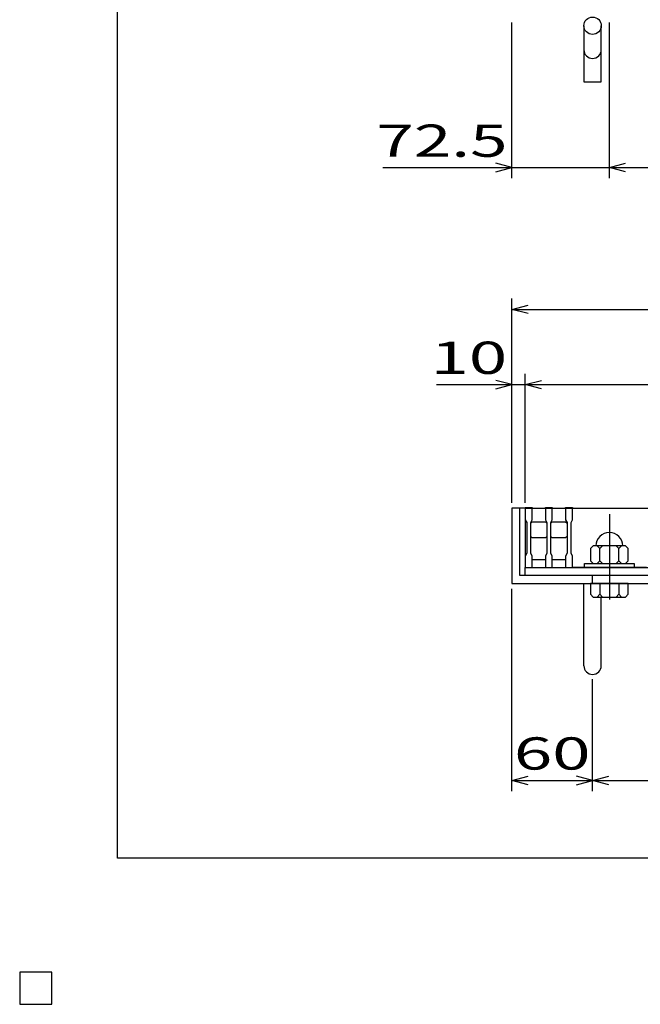
# Model space of a CAD drawing. Units: millimetres. Extents: x -182 to 173, y -128 to 105.
# Drawn here: x -182 to -124, y -128 to -37 of the extents above; entities that cross this region are included whole.
import ezdxf
from ezdxf.enums import TextEntityAlignment as Align

# ---------------------------------------------------------------- set-up
doc = ezdxf.new("R2010")
doc.units = ezdxf.units.MM
doc.header["$LTSCALE"] = 0.25
doc.linetypes.add('CENTER', pattern=[50.8, 31.75, -6.35, 6.35, -6.35])
for name, color, linetype in [('16', 7, 'Continuous'), ('19', 7, 'Continuous'), ('22', 7, 'Continuous')]:
    doc.layers.add(name, color=color, linetype=linetype)
doc.styles.add('dcStyle0', font='txt.shx', dxfattribs={"width": 0.833333, "bigfont": 'bigfont'})

msp = doc.modelspace()

# ---------------------------------------------------------------- linework, layer by layer
at = {"color": 150, "linetype": 'Continuous', "lineweight": 25}
for p, q in [((-172.9, -114.65), (-172.9, 105.35)), ((173.1, -114.65), (-172.9, -114.65))]:
    msp.add_line(p, q, dxfattribs=at)
at = {"layer": '16', "color": 3, "linetype": 'Continuous', "lineweight": 25}
for p, q in [((-135, -82.125), (-135, -82.038)), ((-135, -82.038), (-134.375, -82.038)), ((-135, -82.125), (-135, -83.188)), ((-134.375, -82.125), (-135, -82.125)), ((-135, -82.125), (-135, -86.875)), ((-135, -82.125), (-35, -82.125)), ((-134.375, -82.038), (-134.375, -82.125)), ((-134.375, -83.188), (-134.375, -82.125)), ((-133.125, -82.125), (-133.125, -82.038)), ((-133.125, -82.038), (-132.5, -82.038)), ((-133.125, -82.125), (-133.125, -83.188)), ((-132.5, -82.125), (-133.125, -82.125)), ((-132.5, -82.038), (-132.5, -82.125)), ((-132.5, -83.188), (-132.5, -82.125)), ((-131.25, -82.125), (-131.25, -82.038)), ((-131.25, -82.038), (-130.625, -82.038)), ((-131.25, -82.125), (-131.25, -83.188)), ((-130.625, -82.125), (-131.25, -82.125)), ((-130.625, -82.038), (-130.625, -82.125)), ((-130.625, -83.188), (-130.625, -82.125)), ((-130.625, -82.125), (-123.75, -82.125)), ((-135, -83.188), (-134.875, -83.438)), ((-134.5, -83.438), (-134.375, -83.188)), ((-133.125, -83.188), (-133, -83.438)), ((-132.625, -83.438), (-132.5, -83.188)), ((-131.25, -83.188), (-131.125, -83.438)), ((-130.75, -83.438), (-130.625, -83.188)), ((-134.875, -83.438), (-134.875, -86.312)), ((-134.5, -83.5), (-134.375, -83.375)), ((-134.5, -86.312), (-134.5, -83.438)), ((-134.375, -83.375), (-133.125, -83.375)), ((-133.125, -83.375), (-133, -83.5)), ((-133, -83.438), (-133, -86.312)), ((-132.625, -83.5), (-132.5, -83.375)), ((-132.625, -86.312), (-132.625, -83.438)), ((-132.5, -83.375), (-131.25, -83.375)), ((-131.25, -83.375), (-131.125, -83.5)), ((-131.125, -83.438), (-131.125, -86.312)), ((-130.75, -86.312), (-130.75, -83.438)), ((-134.375, -84.875), (-134.5, -84.75)), ((-133.125, -84.875), (-134.375, -84.875)), ((-133, -84.75), (-133.125, -84.875)), ((-132.5, -84.875), (-132.625, -84.75)), ((-131.25, -84.875), (-132.5, -84.875)), ((-131.125, -84.75), (-131.25, -84.875)), ((-128.688, -85.625), (-128.938, -85.875)), ((-128.938, -85.875), (-128.938, -87)), ((-125.688, -85.625), (-128.688, -85.625)), ((-128.062, -85.875), (-128.312, -85.625)), ((-127.812, -85.625), (-128.062, -85.875)), ((-128.062, -87), (-128.062, -85.875)), ((-126.312, -85.875), (-126.562, -85.625)), ((-126.062, -85.625), (-126.312, -85.875)), ((-126.312, -87), (-126.312, -85.875)), ((-125.438, -85.875), (-125.688, -85.625)), ((-125.438, -87), (-125.438, -85.875)), ((-134.875, -86.312), (-135, -86.562)), ((-135, -86.562), (-135, -87.625)), ((-134.375, -86.562), (-134.5, -86.312)), ((-134.375, -87.625), (-134.375, -86.562)), ((-134.375, -86.875), (-133.125, -86.875)), ((-133, -86.312), (-133.125, -86.562)), ((-133.125, -86.562), (-133.125, -87.625)), ((-132.5, -86.562), (-132.625, -86.312)), ((-132.5, -87.625), (-132.5, -86.562)), ((-132.5, -86.875), (-131.25, -86.875)), ((-131.125, -86.312), (-131.25, -86.562)), ((-131.25, -86.562), (-131.25, -87.625)), ((-130.625, -86.562), (-130.75, -86.312)), ((-130.625, -87.625), (-130.625, -86.562)), ((-135, -87.625), (-134.375, -87.625)), ((-135, -87.625), (-35, -87.625)), ((-135, -88.375), (-135, -87.625)), ((-133.125, -87.625), (-132.5, -87.625)), ((-131.25, -87.625), (-130.625, -87.625)), ((-123.75, -87.625), (-130.625, -87.625)), ((-129.5, -87.625), (-129.5, -87.25)), ((-129.5, -87.25), (-124.875, -87.25)), ((-124.875, -87.625), (-129.5, -87.625)), ((-128.938, -87), (-128.688, -87.25)), ((-128.312, -87.25), (-128.062, -87)), ((-128.062, -87), (-127.812, -87.25)), ((-126.562, -87.25), (-126.312, -87)), ((-126.312, -87), (-126.062, -87.25)), ((-125.688, -87.25), (-125.438, -87)), ((-124.875, -87.25), (-124.875, -87.625)), ((-35, -88.375), (-135, -88.375)), ((-179, -125.25), (-182, -125.25)), ((-182, -125.25), (-182, -128.25)), ((-179, -125.25), (-182, -125.25)), ((-182, -125.25), (-182, -128.25)), ((-179, -125.25), (-182, -125.25)), ((-182, -125.25), (-182, -128.25)), ((-179, -125.25), (-182, -125.25)), ((-182, -125.25), (-182, -128.25)), ((-179, -125.25), (-182, -125.25)), ((-182, -125.25), (-182, -128.25)), ((-179, -128.25), (-179, -125.25)), ((-179, -128.25), (-179, -125.25)), ((-179, -128.25), (-179, -125.25)), ((-179, -128.25), (-179, -125.25)), ((-179, -128.25), (-179, -125.25)), ((-182, -128.25), (-179, -128.25)), ((-182, -128.25), (-179, -128.25)), ((-182, -128.25), (-179, -128.25)), ((-182, -128.25), (-179, -128.25)), ((-182, -128.25), (-179, -128.25))]:
    msp.add_line(p, q, dxfattribs=at)
at = {"layer": '16', "color": 3, "linetype": 'CENTER', "lineweight": 25}
msp.add_line((-127.188, -82.675), (-127.188, -91.3), dxfattribs=at)
at = {"layer": '16', "color": 3, "linetype": 'Continuous', "lineweight": 25}
msp.add_arc((-127.188, -85.625), 1.25, 0, 180, dxfattribs=at)
at = {"layer": '19', "color": 6, "linetype": 'Continuous', "lineweight": 25}
for p, q in [((-129.562, -37.25), (-129.562, -42.452)), ((-127.938, -42.452), (-127.938, -37.25)), ((-129.562, -42.452), (-127.938, -42.452)), ((-135, -82.125), (-136.25, -82.125)), ((-136.25, -82.125), (-136.25, -89.125)), ((-135.5, -88.375), (-135.5, -82.125)), ((-34.5, -88.375), (-135.5, -88.375)), ((-128.75, -89.125), (-128.75, -88.375)), ((-136.25, -89.125), (-33.75, -89.125)), ((-129.562, -96.764), (-129.562, -89.125)), ((-128.938, -89.125), (-128.938, -90.125)), ((-125.438, -89.125), (-128.938, -89.125)), ((-128.062, -89.125), (-128.062, -90.125)), ((-126.312, -89.125), (-126.312, -90.125)), ((-125.438, -90.125), (-125.438, -89.125)), ((-128.938, -90.125), (-128.688, -90.375)), ((-128.688, -90.375), (-125.688, -90.375)), ((-128.062, -90.125), (-128.312, -90.375)), ((-127.812, -90.375), (-128.062, -90.125)), ((-127.938, -96.764), (-127.938, -90.375)), ((-126.312, -90.125), (-126.562, -90.375)), ((-126.062, -90.375), (-126.312, -90.125)), ((-125.688, -90.375), (-125.438, -90.125))]:
    msp.add_line(p, q, dxfattribs=at)
msp.add_circle((-128.75, -37.25), 0.812, dxfattribs=at)
for centre in [(-128.75, -39.48), (-128.75, -96.764)]:
    msp.add_arc(centre, 0.812, 180, 0, dxfattribs=at)
at = {"layer": '22', "color": 4, "linetype": 'Continuous', "lineweight": 25}
for p, q in [((-136.25, -51.438), (-136.25, -36.938)), ((-127.188, -51.438), (-127.188, -36.938)), ((-136.25, -50.438), (-137.75, -50.038)), ((-127.188, -50.438), (-125.688, -50.038)), ((-148.25, -50.438), (-136.25, -50.438)), ((-137.75, -50.838), (-136.25, -50.438)), ((-136.25, -50.438), (-127.188, -50.438)), ((-125.688, -50.838), (-127.188, -50.438)), ((-127.188, -50.438), (-42.812, -50.438)), ((-136.25, -81.625), (-136.25, -62.625)), ((-136.25, -63.625), (-134.75, -63.225)), ((-134.75, -64.025), (-136.25, -63.625)), ((-136.25, -63.625), (-33.75, -63.625)), ((-136.25, -70.625), (-137.75, -70.225)), ((-136.25, -81.625), (-136.25, -69.625)), ((-135, -81.625), (-135, -69.625)), ((-135, -70.625), (-133.5, -70.225)), ((-143.25, -70.625), (-136.25, -70.625)), ((-137.75, -71.025), (-136.25, -70.625)), ((-136.25, -70.625), (-135, -70.625)), ((-133.5, -71.025), (-135, -70.625)), ((-135, -70.625), (-35, -70.625)), ((-136.25, -108.425), (-136.25, -89.625)), ((-128.75, -108.425), (-128.75, -98.025)), ((-136.25, -107.425), (-134.75, -107.025)), ((-128.75, -107.425), (-130.25, -107.025)), ((-128.75, -107.425), (-127.25, -107.025)), ((-134.75, -107.825), (-136.25, -107.425)), ((-136.25, -107.425), (-128.75, -107.425)), ((-130.25, -107.825), (-128.75, -107.425)), ((-127.25, -107.825), (-128.75, -107.425)), ((-128.75, -107.425), (-41.25, -107.425))]:
    msp.add_line(p, q, dxfattribs=at)
at = {"layer": '22', "color": 2, "linetype": 'Continuous', "lineweight": 25}
for p, q in [((-179, -125.25), (-182, -125.25)), ((-182, -125.25), (-182, -128.25)), ((-179, -125.25), (-182, -125.25)), ((-182, -125.25), (-182, -128.25)), ((-179, -125.25), (-182, -125.25)), ((-182, -125.25), (-182, -128.25)), ((-179, -128.25), (-179, -125.25)), ((-179, -128.25), (-179, -125.25)), ((-179, -128.25), (-179, -125.25)), ((-182, -128.25), (-179, -128.25)), ((-182, -128.25), (-179, -128.25)), ((-182, -128.25), (-179, -128.25))]:
    msp.add_line(p, q, dxfattribs=at)

# ---------------------------------------------------------------- texts
at = {"layer": '22', "color": 2, "style": 'dcStyle0', "width": 0.833333}
for s, p, p2 in [(' 72.5 ', (-150.25, -49.438), (-135.25, -49.438)), (' 10 ', (-145.25, -69.625), (-135.25, -69.625)), (' 60 ', (-137.5, -106.425), (-127.5, -106.425))]:
    msp.add_text(s, height=3, dxfattribs=at).set_placement(p, p2, align=Align.FIT)

doc.saveas('drawing.dxf')
